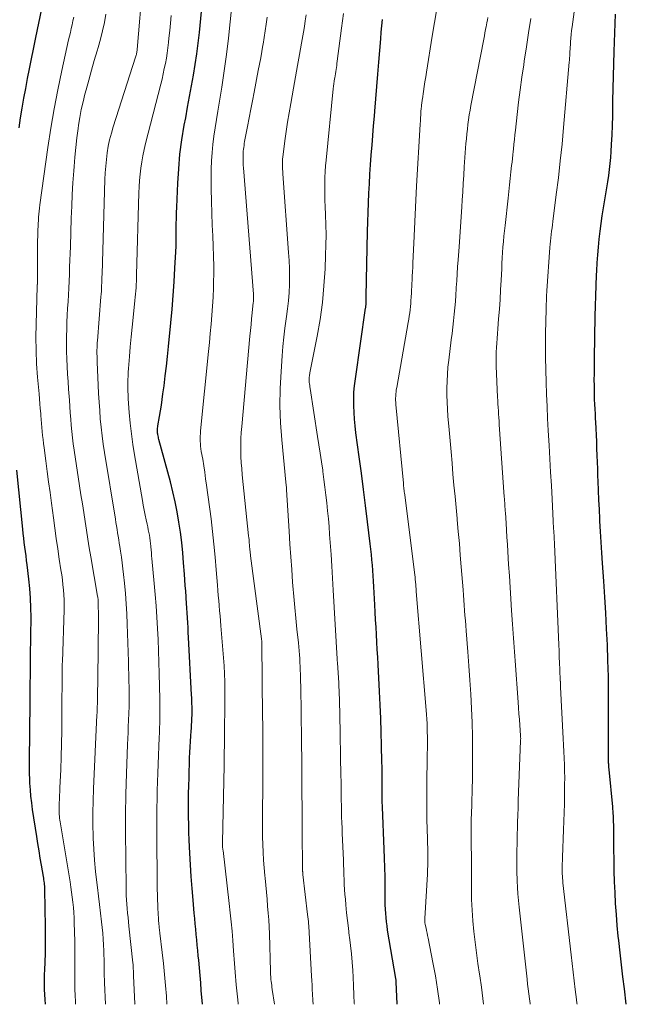
# Model space of a CAD drawing. Units: feet. Extents: x 1925000 to 1930002, y 500000 to 505000.
# Drawn here: x 1926172 to 1926243, y 500000 to 500116 of the extents above; entities that cross this region are included whole.
import ezdxf

# ---------------------------------------------------------------- set-up
doc = ezdxf.new("R2010")
doc.units = ezdxf.units.FT
doc.header["$LTSCALE"] = 100
doc.header["$MEASUREMENT"] = 0
doc.layers.add('CONTOUR INDEX', color=32, linetype='Continuous', lineweight=25)
doc.layers.add('CONTOUR INTERMEDIATE', color=40, linetype='Continuous', lineweight=15)

msp = doc.modelspace()

# ---------------------------------------------------------------- linework, layer by layer
at = {"layer": 'CONTOUR INDEX', "flags": 128}
for points, elevation in [([(1926171.95, 500103.12), (1926172.13, 500104.28), (1926172.33, 500105.44), (1926172.53, 500106.6), (1926172.74, 500107.76), (1926172.96, 500108.91), (1926173.18, 500110.07), (1926173.41, 500111.22), (1926173.64, 500112.37), (1926173.92, 500113.73), (1926174.26, 500115.43), (1926174.61, 500117.13)], 760), ([(1926193.52, 500000), (1926193.38, 500001.63), (1926193.31, 500002.52), (1926193.23, 500003.4), (1926193.15, 500004.29), (1926193.07, 500005.18), (1926193.02, 500005.7), (1926192.97, 500006.33), (1926192.91, 500006.95), (1926192.85, 500007.58), (1926192.78, 500008.21), (1926192.72, 500008.83), (1926192.66, 500009.46), (1926192.61, 500010.09), (1926192.55, 500010.71), (1926192.42, 500012.24), (1926192.3, 500013.63), (1926192.2, 500015.02), (1926192.11, 500016.41), (1926192.04, 500017.8), (1926191.97, 500019.33), (1926191.93, 500020.24), (1926191.9, 500021.16), (1926191.89, 500022.07), (1926191.88, 500022.98), (1926191.88, 500023.9), (1926191.89, 500024.81), (1926191.91, 500025.72), (1926191.94, 500026.63), (1926192.01, 500028.98), (1926192.04, 500029.63), (1926192.07, 500030.28), (1926192.11, 500030.93), (1926192.15, 500031.58), (1926192.19, 500032.14), (1926192.22, 500032.5), (1926192.24, 500032.87), (1926192.26, 500033.24), (1926192.28, 500033.61), (1926192.28, 500033.67), (1926192.29, 500034.01), (1926192.3, 500034.34), (1926192.3, 500034.68), (1926192.29, 500035.01), (1926192.28, 500035.37), (1926192.26, 500035.71), (1926192.25, 500036.05), (1926192.23, 500036.39), (1926191.88, 500043.17), (1926191.85, 500043.74), (1926191.82, 500044.32), (1926191.79, 500044.89), (1926191.76, 500045.47), (1926191.72, 500046.04), (1926191.69, 500046.62), (1926191.65, 500047.19), (1926191.61, 500047.77), (1926191.6, 500047.95), (1926191.55, 500048.62), (1926191.5, 500049.29), (1926191.45, 500049.95), (1926191.4, 500050.62), (1926191.3, 500051.92), (1926191.2, 500053.13), (1926191.07, 500054.33), (1926190.92, 500055.53), (1926190.75, 500056.72), (1926190.54, 500057.92), (1926190.31, 500059.1), (1926190.04, 500060.28), (1926189.75, 500061.45), (1926188.4, 500066.46), (1926188.36, 500066.6), (1926188.33, 500066.74), (1926188.3, 500066.89), (1926188.27, 500067.03), (1926188.26, 500067.09), (1926188.24, 500067.2), (1926188.23, 500067.32), (1926188.22, 500067.43), (1926188.22, 500067.54), (1926188.22, 500067.68), (1926188.23, 500067.8), (1926188.25, 500067.92), (1926188.27, 500068.04), (1926188.46, 500069.14), (1926188.57, 500069.81), (1926188.68, 500070.48), (1926188.78, 500071.16), (1926188.87, 500071.83), (1926189, 500072.78), (1926189.14, 500073.93), (1926189.28, 500075.08), (1926189.4, 500076.23), (1926189.52, 500077.39), (1926189.8, 500080.17), (1926189.94, 500081.78), (1926190.08, 500083.39), (1926190.19, 500085), (1926190.28, 500086.62), (1926190.38, 500088.54), (1926190.41, 500089.19), (1926190.43, 500089.85), (1926190.44, 500090.5), (1926190.44, 500091.15), (1926190.44, 500091.81), (1926190.45, 500092.46), (1926190.46, 500093.11), (1926190.49, 500093.77), (1926190.61, 500096.59), (1926190.72, 500098.3), (1926190.87, 500100.02), (1926191.1, 500101.72), (1926191.38, 500103.42), (1926191.54, 500104.31), (1926191.77, 500105.56), (1926192, 500106.81), (1926192.23, 500108.06), (1926192.45, 500109.31), (1926192.66, 500110.57), (1926192.85, 500111.82), (1926193.01, 500113.09), (1926193.15, 500114.35), (1926193.39, 500116.81)], 780), ([(1926243.35, 500000), (1926243.12, 500001.81), (1926242.94, 500003.22), (1926242.77, 500004.65), (1926242.61, 500006.07), (1926242.46, 500007.49), (1926242.4, 500008.02), (1926242.28, 500009.29), (1926242.18, 500010.57), (1926242.09, 500011.86), (1926242.03, 500013.14), (1926241.98, 500014.42), (1926241.94, 500015.7), (1926241.91, 500016.99), (1926241.89, 500018.27), (1926241.87, 500021.15), (1926241.86, 500021.41), (1926241.85, 500021.67), (1926241.84, 500021.93), (1926241.83, 500022.19), (1926241.81, 500022.45), (1926241.79, 500022.71), (1926241.77, 500022.96), (1926241.75, 500023.22), (1926241.33, 500027.61), (1926241.32, 500027.7), (1926241.31, 500027.8), (1926241.31, 500027.89), (1926241.3, 500027.98), (1926241.3, 500028.04), (1926241.29, 500028.1), (1926241.29, 500028.16), (1926241.28, 500028.22), (1926241.28, 500028.28), (1926241.27, 500028.34), (1926241.27, 500028.4), (1926241.26, 500028.46), (1926241.26, 500028.52), (1926241.26, 500028.55), (1926241.25, 500028.62), (1926241.25, 500028.69), (1926241.24, 500028.77), (1926241.24, 500028.84), (1926241.27, 500034.85), (1926241.26, 500036.71), (1926241.24, 500038.58), (1926241.18, 500040.45), (1926241.12, 500042.31), (1926241.03, 500044.18), (1926240.93, 500046.04), (1926240.82, 500047.91), (1926240.7, 500049.77), (1926240.56, 500051.88), (1926240.48, 500053.12), (1926240.4, 500054.37), (1926240.33, 500055.61), (1926240.25, 500056.85), (1926240.24, 500057.12), (1926240.18, 500058.23), (1926240.12, 500059.34), (1926240.08, 500060.45), (1926240.04, 500061.56), (1926240.01, 500062.18), (1926239.99, 500062.98), (1926239.96, 500063.78), (1926239.93, 500064.58), (1926239.9, 500065.38), (1926239.9, 500065.45), (1926239.87, 500066.21), (1926239.84, 500066.97), (1926239.8, 500067.74), (1926239.76, 500068.5), (1926239.74, 500068.9), (1926239.71, 500069.47), (1926239.68, 500070.03), (1926239.65, 500070.59), (1926239.63, 500071.16), (1926239.62, 500071.72), (1926239.6, 500072.28), (1926239.6, 500072.85), (1926239.59, 500073.41), (1926239.59, 500073.52), (1926239.6, 500074.14), (1926239.6, 500074.76), (1926239.61, 500075.39), (1926239.62, 500076.01), (1926239.7, 500080.95), (1926239.73, 500082.16), (1926239.76, 500083.36), (1926239.81, 500084.56), (1926239.86, 500085.77), (1926239.89, 500086.31), (1926239.94, 500087.24), (1926240, 500088.17), (1926240.08, 500089.09), (1926240.17, 500090.02), (1926240.28, 500090.94), (1926240.4, 500091.86), (1926240.53, 500092.78), (1926240.68, 500093.7), (1926240.84, 500094.66), (1926240.95, 500095.36), (1926241.06, 500096.07), (1926241.17, 500096.78), (1926241.28, 500097.49), (1926241.37, 500098.2), (1926241.46, 500098.91), (1926241.52, 500099.62), (1926241.57, 500100.34), (1926241.62, 500101.15), (1926241.67, 500102.28), (1926241.72, 500103.4), (1926241.75, 500104.53), (1926241.77, 500105.65), (1926241.78, 500106.3), (1926241.8, 500107.74), (1926241.83, 500109.19), (1926241.87, 500110.64), (1926241.92, 500112.09), (1926242.08, 500116.5)], 820), ([(1926216.41, 500000), (1926216.3, 500002.63), (1926216.3, 500002.65), (1926216.3, 500002.67), (1926216.3, 500002.69), (1926216.29, 500002.71), (1926216.29, 500002.79), (1926216.29, 500002.8), (1926216.28, 500002.82), (1926216.28, 500002.84), (1926216.28, 500002.86), (1926216.26, 500002.95), (1926216.26, 500002.97), (1926216.26, 500002.99), (1926216.25, 500003.01), (1926216.25, 500003.03), (1926215.29, 500008.73), (1926215.22, 500009.22), (1926215.15, 500009.71), (1926215.1, 500010.21), (1926215.06, 500010.7), (1926215.03, 500011.2), (1926215, 500011.69), (1926214.99, 500012.19), (1926214.98, 500012.69), (1926214.98, 500013.89), (1926214.98, 500014.98), (1926214.96, 500016.08), (1926214.93, 500017.18), (1926214.89, 500018.27), (1926214.68, 500023.19), (1926214.67, 500023.43), (1926214.66, 500023.67), (1926214.65, 500023.91), (1926214.65, 500024.14), (1926214.64, 500024.38), (1926214.63, 500024.62), (1926214.63, 500024.86), (1926214.63, 500025.09), (1926214.64, 500025.92), (1926214.64, 500026.58), (1926214.63, 500027.23), (1926214.63, 500027.88), (1926214.62, 500028.54), (1926214.58, 500030.43), (1926214.54, 500032.03), (1926214.49, 500033.62), (1926214.42, 500035.22), (1926214.34, 500036.82), (1926214.17, 500039.97), (1926214.12, 500040.85), (1926214.07, 500041.73), (1926214.02, 500042.61), (1926213.97, 500043.49), (1926213.92, 500044.36), (1926213.87, 500045.24), (1926213.83, 500046.12), (1926213.78, 500047), (1926213.67, 500049.13), (1926213.63, 500049.77), (1926213.59, 500050.4), (1926213.55, 500051.03), (1926213.5, 500051.65), (1926213.44, 500052.28), (1926213.38, 500052.91), (1926213.31, 500053.54), (1926213.24, 500054.17), (1926212.93, 500056.75), (1926212.69, 500058.67), (1926212.45, 500060.58), (1926212.2, 500062.5), (1926211.94, 500064.41), (1926211.56, 500067.25), (1926211.46, 500068.04), (1926211.39, 500068.83), (1926211.34, 500069.62), (1926211.3, 500070.41), (1926211.3, 500071.2), (1926211.33, 500072), (1926211.39, 500072.78), (1926211.49, 500073.57), (1926212.7, 500081.91), (1926212.71, 500081.96), (1926212.72, 500082.01), (1926212.73, 500082.07), (1926212.73, 500082.12), (1926212.74, 500082.17), (1926212.74, 500082.23), (1926212.75, 500082.28), (1926212.75, 500082.34), (1926212.76, 500082.58), (1926212.76, 500082.76), (1926212.76, 500082.93), (1926212.77, 500083.11), (1926212.77, 500083.29), (1926212.93, 500090.92), (1926212.96, 500092.04), (1926212.99, 500093.16), (1926213.04, 500094.28), (1926213.09, 500095.41), (1926213.15, 500096.53), (1926213.21, 500097.65), (1926213.29, 500098.77), (1926213.37, 500099.89), (1926213.37, 500099.93), (1926213.46, 500101.08), (1926213.55, 500102.22), (1926213.64, 500103.36), (1926213.73, 500104.5), (1926213.78, 500105.09), (1926213.89, 500106.53), (1926214.01, 500107.97), (1926214.13, 500109.41), (1926214.25, 500110.84), (1926214.47, 500113.6), (1926214.53, 500114.36), (1926214.6, 500115.11), (1926214.67, 500115.87)], 800), ([(1926175.07, 500000), (1926175.07, 500000), (1926175.01, 500000.58), (1926174.98, 500001.16), (1926174.96, 500001.74), (1926174.95, 500002.33), (1926174.95, 500002.91), (1926174.96, 500003.49), (1926174.98, 500004.07), (1926175.02, 500004.97), (1926175.05, 500006.01), (1926175.07, 500007.04), (1926175.07, 500008.08), (1926175.06, 500009.11), (1926174.98, 500013.5), (1926174.98, 500013.69), (1926174.97, 500013.89), (1926174.95, 500014.08), (1926174.93, 500014.27), (1926174.91, 500014.47), (1926174.88, 500014.66), (1926174.85, 500014.85), (1926174.82, 500015.04), (1926174.59, 500016.36), (1926174.44, 500017.21), (1926174.3, 500018.06), (1926174.16, 500018.91), (1926174.03, 500019.76), (1926173.54, 500022.91), (1926173.44, 500023.69), (1926173.35, 500024.47), (1926173.28, 500025.25), (1926173.23, 500026.03), (1926173.2, 500026.56), (1926173.18, 500027.08), (1926173.17, 500027.6), (1926173.16, 500028.12), (1926173.16, 500028.64), (1926173.26, 500035.5), (1926173.27, 500036.28), (1926173.27, 500037.06), (1926173.27, 500037.84), (1926173.28, 500038.62), (1926173.28, 500039.39), (1926173.28, 500040.17), (1926173.3, 500040.95), (1926173.31, 500041.73), (1926173.33, 500042.51), (1926173.35, 500043.29), (1926173.35, 500044.07), (1926173.36, 500044.85), (1926173.36, 500045.54), (1926173.34, 500046.66), (1926173.29, 500047.78), (1926173.21, 500048.9), (1926173.1, 500050.02), (1926172.9, 500051.69), (1926172.84, 500052.22), (1926172.78, 500052.75), (1926172.71, 500053.28), (1926172.64, 500053.8), (1926172.57, 500054.33), (1926172.5, 500054.86), (1926172.44, 500055.39), (1926172.39, 500055.91), (1926171.69, 500062.86)], 760)]:
    msp.add_lwpolyline(points, dxfattribs=dict(at, elevation=elevation))
at = {"layer": 'CONTOUR INTERMEDIATE', "flags": 128}
for points, elevation in [([(1926197.71, 500000), (1926197.7, 500000.12), (1926197.63, 500000.88), (1926197.49, 500002.29), (1926197.44, 500002.79), (1926197.4, 500003.29), (1926197.36, 500003.79), (1926197.32, 500004.29), (1926197.28, 500004.79), (1926197.25, 500005.3), (1926197.21, 500005.8), (1926197.17, 500006.3), (1926197.09, 500007.49), (1926197, 500008.59), (1926196.9, 500009.69), (1926196.79, 500010.78), (1926196.66, 500011.87), (1926195.93, 500018.08), (1926195.92, 500018.17), (1926195.91, 500018.25), (1926195.9, 500018.34), (1926195.89, 500018.42), (1926195.88, 500018.51), (1926195.87, 500018.6), (1926195.87, 500018.68), (1926195.87, 500018.76), (1926195.86, 500018.85), (1926195.86, 500018.93), (1926195.86, 500019.01), (1926195.87, 500019.09), (1926196.07, 500028.07), (1926196.07, 500028.43), (1926196.08, 500028.79), (1926196.08, 500029.14), (1926196.08, 500029.5), (1926196.08, 500029.86), (1926196.09, 500030.22), (1926196.09, 500030.57), (1926196.09, 500030.93), (1926196.12, 500033.18), (1926196.13, 500034.13), (1926196.14, 500035.08), (1926196.14, 500036.02), (1926196.14, 500036.97), (1926196.13, 500037.92), (1926196.1, 500038.86), (1926196.05, 500039.81), (1926195.98, 500040.75), (1926195.68, 500044.52), (1926195.63, 500045.12), (1926195.58, 500045.71), (1926195.53, 500046.31), (1926195.48, 500046.91), (1926195.42, 500047.5), (1926195.37, 500048.1), (1926195.32, 500048.7), (1926195.28, 500049.3), (1926195.14, 500051.11), (1926195.01, 500052.62), (1926194.87, 500054.12), (1926194.7, 500055.62), (1926194.52, 500057.12), (1926194, 500061.06), (1926193.89, 500061.83), (1926193.78, 500062.59), (1926193.66, 500063.36), (1926193.54, 500064.12), (1926193.38, 500065.05), (1926193.33, 500065.35), (1926193.3, 500065.65), (1926193.27, 500065.95), (1926193.26, 500066.26), (1926193.25, 500066.56), (1926193.26, 500066.86), (1926193.27, 500067.16), (1926193.3, 500067.46), (1926194.23, 500076.8), (1926194.33, 500077.86), (1926194.43, 500078.93), (1926194.53, 500080), (1926194.62, 500081.07), (1926194.7, 500082.14), (1926194.77, 500083.21), (1926194.81, 500084.28), (1926194.83, 500085.35), (1926194.84, 500085.6), (1926194.84, 500086.8), (1926194.83, 500088), (1926194.79, 500089.2), (1926194.74, 500090.4), (1926194.67, 500091.65), (1926194.6, 500093.08), (1926194.56, 500094.5), (1926194.54, 500095.93), (1926194.54, 500097.35), (1926194.55, 500098.24), (1926194.58, 500099.22), (1926194.64, 500100.2), (1926194.74, 500101.17), (1926194.87, 500102.14), (1926195.02, 500103.12), (1926195.17, 500104.09), (1926195.32, 500105.06), (1926195.48, 500106.03), (1926195.78, 500107.91), (1926196.08, 500109.82), (1926196.34, 500111.73), (1926196.58, 500113.65), (1926196.78, 500115.58), (1926197.39, 500121.71)], 784), ([(1926185.59, 500000), (1926185.58, 500000.07), (1926185.4, 500003.34), (1926185.4, 500003.44), (1926185.4, 500003.53), (1926185.39, 500003.62), (1926185.39, 500003.72), (1926185.39, 500003.81), (1926185.39, 500003.9), (1926185.39, 500004), (1926185.38, 500004.09), (1926185.38, 500004.22), (1926185.37, 500004.38), (1926185.36, 500004.54), (1926185.35, 500004.7), (1926185.33, 500004.86), (1926184.86, 500009.2), (1926184.81, 500009.71), (1926184.76, 500010.23), (1926184.71, 500010.74), (1926184.66, 500011.26), (1926184.62, 500011.78), (1926184.59, 500012.29), (1926184.56, 500012.81), (1926184.55, 500013.33), (1926184.49, 500017.46), (1926184.47, 500019.88), (1926184.47, 500022.3), (1926184.52, 500024.72), (1926184.58, 500027.14), (1926184.7, 500030.58), (1926184.73, 500031.28), (1926184.76, 500031.98), (1926184.79, 500032.67), (1926184.82, 500033.37), (1926184.86, 500034.26), (1926184.87, 500034.51), (1926184.88, 500034.76), (1926184.89, 500035.01), (1926184.9, 500035.26), (1926184.9, 500035.51), (1926184.9, 500035.76), (1926184.9, 500036.01), (1926184.9, 500036.26), (1926184.88, 500037.29), (1926184.87, 500038.05), (1926184.85, 500038.81), (1926184.83, 500039.57), (1926184.81, 500040.34), (1926184.66, 500044.72), (1926184.61, 500045.92), (1926184.55, 500047.13), (1926184.45, 500048.33), (1926184.34, 500049.53), (1926184.24, 500050.56), (1926184.16, 500051.25), (1926184.08, 500051.93), (1926183.99, 500052.61), (1926183.89, 500053.3), (1926183.8, 500053.85), (1926183.74, 500054.25), (1926183.68, 500054.66), (1926183.61, 500055.06), (1926183.54, 500055.47), (1926183.48, 500055.87), (1926183.41, 500056.28), (1926183.34, 500056.68), (1926183.28, 500057.09), (1926182, 500064.91), (1926181.85, 500065.9), (1926181.71, 500066.89), (1926181.6, 500067.88), (1926181.5, 500068.87), (1926181.43, 500069.87), (1926181.36, 500070.86), (1926181.3, 500071.86), (1926181.26, 500072.86), (1926181.15, 500075.53), (1926181.15, 500075.73), (1926181.14, 500075.92), (1926181.13, 500076.11), (1926181.12, 500076.31), (1926181.11, 500076.5), (1926181.11, 500076.7), (1926181.11, 500076.89), (1926181.11, 500077.09), (1926181.12, 500077.16), (1926181.13, 500077.39), (1926181.14, 500077.62), (1926181.15, 500077.85), (1926181.17, 500078.07), (1926181.58, 500083.22), (1926181.6, 500083.55), (1926181.63, 500083.88), (1926181.65, 500084.22), (1926181.66, 500084.55), (1926181.68, 500084.89), (1926181.69, 500085.22), (1926181.7, 500085.56), (1926181.72, 500085.89), (1926182.05, 500097.02), (1926182.08, 500097.81), (1926182.14, 500098.6), (1926182.22, 500099.39), (1926182.31, 500100.17), (1926182.44, 500100.95), (1926182.6, 500101.72), (1926182.8, 500102.49), (1926183.02, 500103.25), (1926185.65, 500111.42), (1926185.69, 500111.53), (1926185.72, 500111.65), (1926185.74, 500111.76), (1926185.77, 500111.87), (1926185.79, 500111.99), (1926185.81, 500112.1), (1926185.82, 500112.22), (1926185.83, 500112.33), (1926186.51, 500120.21)], 772), ([(1926237.56, 500000), (1926237.54, 500000.13), (1926237.49, 500000.55), (1926237.34, 500001.75), (1926237.21, 500002.77), (1926237.09, 500003.79), (1926236.97, 500004.81), (1926236.86, 500005.83), (1926235.9, 500014.29), (1926235.88, 500014.56), (1926235.85, 500014.83), (1926235.84, 500015.09), (1926235.82, 500015.36), (1926235.82, 500015.43), (1926235.81, 500015.67), (1926235.81, 500015.9), (1926235.81, 500016.13), (1926235.81, 500016.37), (1926235.82, 500016.6), (1926235.83, 500016.83), (1926235.83, 500017.07), (1926235.84, 500017.3), (1926235.97, 500020.54), (1926236.01, 500021.56), (1926236.04, 500022.57), (1926236.07, 500023.59), (1926236.09, 500024.6), (1926236.1, 500025.09), (1926236.1, 500025.86), (1926236.11, 500026.64), (1926236.09, 500027.41), (1926236.08, 500028.18), (1926236.05, 500028.96), (1926236.02, 500029.73), (1926235.98, 500030.5), (1926235.94, 500031.27), (1926235.62, 500037.33), (1926235.62, 500037.4), (1926235.61, 500037.48), (1926235.61, 500037.56), (1926235.61, 500037.64), (1926235.6, 500037.75), (1926235.6, 500037.78), (1926235.6, 500037.8), (1926235.6, 500037.82), (1926235.6, 500037.85), (1926235.6, 500037.94), (1926235.6, 500037.96), (1926235.6, 500037.99), (1926235.6, 500038.01), (1926235.59, 500038.03), (1926235.53, 500039.42), (1926235.5, 500040.14), (1926235.47, 500040.86), (1926235.44, 500041.57), (1926235.41, 500042.29), (1926234.9, 500054.15), (1926234.89, 500054.3), (1926234.89, 500054.46), (1926234.88, 500054.61), (1926234.87, 500054.77), (1926234.86, 500054.92), (1926234.85, 500055.08), (1926234.85, 500055.23), (1926234.84, 500055.39), (1926234.82, 500055.67), (1926234.8, 500055.97), (1926234.79, 500056.27), (1926234.77, 500056.57), (1926234.76, 500056.87), (1926234.62, 500059.43), (1926234.54, 500061.02), (1926234.45, 500062.6), (1926234.37, 500064.18), (1926234.28, 500065.76), (1926234.18, 500067.49), (1926234.1, 500068.92), (1926234.03, 500070.35), (1926233.96, 500071.78), (1926233.91, 500073.21), (1926233.87, 500074.64), (1926233.85, 500076.08), (1926233.85, 500077.51), (1926233.86, 500078.94), (1926233.92, 500081.75), (1926233.93, 500081.99), (1926233.93, 500082.22), (1926233.94, 500082.45), (1926233.95, 500082.69), (1926233.95, 500082.89), (1926233.96, 500083.02), (1926233.96, 500083.16), (1926233.97, 500083.29), (1926233.97, 500083.42), (1926233.98, 500083.55), (1926233.99, 500083.69), (1926234, 500083.82), (1926234, 500083.95), (1926234.37, 500089.02), (1926234.4, 500089.41), (1926234.44, 500089.8), (1926234.48, 500090.18), (1926234.52, 500090.57), (1926234.57, 500090.95), (1926234.62, 500091.34), (1926234.66, 500091.72), (1926234.71, 500092.1), (1926235.12, 500095.27), (1926235.36, 500097.24), (1926235.59, 500099.22), (1926235.79, 500101.19), (1926235.98, 500103.17), (1926236.65, 500110.83), (1926236.67, 500111.08), (1926236.69, 500111.34), (1926236.7, 500111.59), (1926236.71, 500111.85), (1926236.72, 500112.1), (1926236.74, 500112.36), (1926236.75, 500112.61), (1926236.77, 500112.87), (1926236.79, 500113.24), (1926236.82, 500113.68), (1926236.86, 500114.11), (1926236.91, 500114.55), (1926236.97, 500114.99), (1926237.67, 500120.04)], 816), ([(1926182.11, 500000), (1926181.99, 500002.51), (1926181.98, 500002.92), (1926181.97, 500003.32), (1926181.96, 500003.73), (1926181.96, 500004.14), (1926181.96, 500004.54), (1926181.95, 500004.95), (1926181.94, 500005.36), (1926181.93, 500005.76), (1926181.92, 500006.31), (1926181.89, 500007), (1926181.85, 500007.68), (1926181.79, 500008.36), (1926181.72, 500009.04), (1926181.65, 500009.7), (1926181.53, 500010.71), (1926181.41, 500011.73), (1926181.29, 500012.74), (1926181.17, 500013.75), (1926181.09, 500014.33), (1926180.95, 500015.63), (1926180.83, 500016.94), (1926180.74, 500018.24), (1926180.67, 500019.55), (1926180.67, 500019.73), (1926180.63, 500021.14), (1926180.62, 500022.54), (1926180.65, 500023.94), (1926180.69, 500025.34), (1926181.1, 500034.06), (1926181.12, 500034.31), (1926181.13, 500034.56), (1926181.14, 500034.81), (1926181.15, 500035.07), (1926181.16, 500035.32), (1926181.17, 500035.57), (1926181.17, 500035.83), (1926181.18, 500036.08), (1926181.18, 500036.34), (1926181.19, 500036.72), (1926181.19, 500037.1), (1926181.2, 500037.48), (1926181.2, 500037.86), (1926181.26, 500042.3), (1926181.27, 500043.14), (1926181.28, 500043.99), (1926181.28, 500044.83), (1926181.28, 500045.68), (1926181.27, 500047.15), (1926181.27, 500047.26), (1926181.27, 500047.37), (1926181.26, 500047.47), (1926181.25, 500047.58), (1926181.24, 500047.69), (1926181.23, 500047.79), (1926181.21, 500047.9), (1926181.19, 500048.01), (1926180.39, 500052.65), (1926180.21, 500053.69), (1926180.04, 500054.73), (1926179.87, 500055.77), (1926179.71, 500056.81), (1926179.55, 500057.85), (1926179.39, 500058.89), (1926179.23, 500059.94), (1926179.07, 500060.98), (1926178.44, 500065.2), (1926178.33, 500065.93), (1926178.24, 500066.66), (1926178.16, 500067.39), (1926178.09, 500068.12), (1926178.03, 500068.86), (1926177.97, 500069.59), (1926177.92, 500070.33), (1926177.87, 500071.06), (1926177.84, 500071.49), (1926177.78, 500072.37), (1926177.73, 500073.26), (1926177.66, 500074.14), (1926177.6, 500075.03), (1926177.55, 500075.92), (1926177.52, 500076.8), (1926177.52, 500077.69), (1926177.53, 500078.58), (1926177.56, 500079.45), (1926177.58, 500080.26), (1926177.62, 500081.06), (1926177.66, 500081.86), (1926177.71, 500082.67), (1926177.76, 500083.47), (1926177.81, 500084.27), (1926177.84, 500085.08), (1926177.87, 500085.88), (1926177.87, 500085.9), (1926177.9, 500086.72), (1926177.92, 500087.53), (1926177.95, 500088.35), (1926177.98, 500089.17), (1926178.09, 500092.5), (1926178.14, 500093.88), (1926178.21, 500095.27), (1926178.29, 500096.66), (1926178.38, 500098.04), (1926178.41, 500098.56), (1926178.5, 500099.68), (1926178.61, 500100.81), (1926178.74, 500101.93), (1926178.89, 500103.04), (1926178.95, 500103.42), (1926179.1, 500104.34), (1926179.27, 500105.27), (1926179.47, 500106.18), (1926179.7, 500107.09), (1926179.83, 500107.58), (1926180.14, 500108.73), (1926180.46, 500109.88), (1926180.79, 500111.02), (1926181.13, 500112.16), (1926181.25, 500112.56), (1926181.52, 500113.53), (1926181.77, 500114.51), (1926181.98, 500115.49), (1926182.17, 500116.48)], 768), ([(1926211.38, 500000), (1926211.37, 500000.1), (1926211.33, 500001.13), (1926211.28, 500002.17), (1926211.22, 500003.21), (1926211.18, 500003.97), (1926211.1, 500004.95), (1926211.02, 500005.94), (1926210.92, 500006.92), (1926210.8, 500007.9), (1926210.78, 500008.05), (1926210.67, 500008.96), (1926210.57, 500009.87), (1926210.47, 500010.78), (1926210.38, 500011.69), (1926210.32, 500012.35), (1926210.27, 500012.93), (1926210.23, 500013.51), (1926210.19, 500014.09), (1926210.17, 500014.67), (1926210.15, 500015.25), (1926210.13, 500015.83), (1926210.1, 500016.41), (1926210.08, 500016.99), (1926209.95, 500020.11), (1926209.93, 500020.74), (1926209.9, 500021.38), (1926209.88, 500022.02), (1926209.87, 500022.66), (1926209.86, 500022.97), (1926209.85, 500023.45), (1926209.84, 500023.93), (1926209.83, 500024.41), (1926209.83, 500024.89), (1926209.82, 500025.37), (1926209.82, 500025.85), (1926209.81, 500026.33), (1926209.8, 500026.81), (1926209.66, 500034.19), (1926209.65, 500034.64), (1926209.64, 500035.09), (1926209.63, 500035.55), (1926209.61, 500036), (1926209.6, 500036.45), (1926209.58, 500036.9), (1926209.55, 500037.35), (1926209.53, 500037.81), (1926209.38, 500040.19), (1926209.38, 500040.25), (1926209.38, 500040.31), (1926209.37, 500040.36), (1926209.37, 500040.42), (1926209.37, 500040.48), (1926209.37, 500040.54), (1926209.36, 500040.6), (1926209.36, 500040.66), (1926208.9, 500048.73), (1926208.82, 500050.13), (1926208.73, 500051.53), (1926208.64, 500052.93), (1926208.54, 500054.33), (1926208.47, 500055.28), (1926208.4, 500056.2), (1926208.32, 500057.13), (1926208.23, 500058.06), (1926208.13, 500058.98), (1926208.03, 500059.91), (1926207.91, 500060.83), (1926207.79, 500061.75), (1926207.67, 500062.68), (1926207.65, 500062.83), (1926207.5, 500063.83), (1926207.36, 500064.83), (1926207.21, 500065.83), (1926207.05, 500066.82), (1926206.17, 500072.46), (1926206.14, 500072.64), (1926206.12, 500072.81), (1926206.1, 500072.99), (1926206.08, 500073.17), (1926206.07, 500073.25), (1926206.06, 500073.39), (1926206.06, 500073.52), (1926206.06, 500073.65), (1926206.07, 500073.78), (1926206.09, 500073.92), (1926206.11, 500074.05), (1926206.13, 500074.18), (1926206.15, 500074.31), (1926207, 500078.61), (1926207.34, 500080.58), (1926207.62, 500082.55), (1926207.8, 500084.53), (1926207.93, 500086.52), (1926208, 500088.14), (1926208.04, 500089.33), (1926208.05, 500090.51), (1926208.03, 500091.69), (1926207.99, 500092.87), (1926207.95, 500093.87), (1926207.92, 500094.55), (1926207.9, 500095.23), (1926207.9, 500095.91), (1926207.9, 500096.6), (1926207.92, 500097.28), (1926207.95, 500097.96), (1926208, 500098.64), (1926208.06, 500099.32), (1926208.89, 500107.7), (1926208.92, 500108), (1926208.96, 500108.29), (1926209, 500108.59), (1926209.04, 500108.89), (1926209.06, 500108.99), (1926209.1, 500109.24), (1926209.14, 500109.48), (1926209.18, 500109.73), (1926209.22, 500109.97), (1926209.26, 500110.21), (1926209.3, 500110.46), (1926209.33, 500110.7), (1926209.37, 500110.95), (1926209.88, 500114.83), (1926210.1, 500116.55)], 796), ([(1926221.4, 500000), (1926221.38, 500000.18), (1926221.17, 500001.77), (1926220.91, 500003.35), (1926220.61, 500004.93), (1926220.04, 500007.78), (1926219.98, 500008.08), (1926219.92, 500008.37), (1926219.86, 500008.67), (1926219.8, 500008.96), (1926219.71, 500009.38), (1926219.7, 500009.47), (1926219.68, 500009.56), (1926219.67, 500009.65), (1926219.67, 500009.74), (1926219.66, 500009.83), (1926219.66, 500009.92), (1926219.67, 500010.01), (1926219.67, 500010.1), (1926219.96, 500015.31), (1926219.98, 500015.83), (1926220, 500016.34), (1926220.01, 500016.85), (1926220.01, 500017.37), (1926220.01, 500017.88), (1926220, 500018.39), (1926219.99, 500018.91), (1926219.98, 500019.42), (1926219.94, 500020.66), (1926219.91, 500021.71), (1926219.89, 500022.77), (1926219.88, 500023.82), (1926219.88, 500024.88), (1926219.89, 500025.93), (1926219.9, 500026.99), (1926219.92, 500028.05), (1926219.94, 500029.1), (1926219.96, 500030.46), (1926219.97, 500030.98), (1926219.96, 500031.5), (1926219.95, 500032.01), (1926219.94, 500032.53), (1926219.92, 500033.04), (1926219.89, 500033.56), (1926219.85, 500034.08), (1926219.81, 500034.59), (1926218.66, 500048.57), (1926218.65, 500048.67), (1926218.65, 500048.77), (1926218.64, 500048.87), (1926218.63, 500048.97), (1926218.62, 500049.07), (1926218.62, 500049.17), (1926218.61, 500049.27), (1926218.6, 500049.36), (1926218.56, 500049.72), (1926218.54, 500049.99), (1926218.51, 500050.27), (1926218.48, 500050.54), (1926218.44, 500050.81), (1926217.29, 500059.95), (1926217.27, 500060.12), (1926217.25, 500060.29), (1926217.23, 500060.46), (1926217.21, 500060.63), (1926217.19, 500060.8), (1926217.17, 500060.97), (1926217.15, 500061.14), (1926217.14, 500061.31), (1926216.26, 500070.56), (1926216.25, 500070.81), (1926216.23, 500071.06), (1926216.23, 500071.31), (1926216.24, 500071.56), (1926216.26, 500071.81), (1926216.28, 500072.06), (1926216.31, 500072.3), (1926216.35, 500072.55), (1926217.71, 500080.23), (1926217.77, 500080.6), (1926217.83, 500080.97), (1926217.88, 500081.34), (1926217.92, 500081.71), (1926217.96, 500082.08), (1926218, 500082.45), (1926218.03, 500082.82), (1926218.05, 500083.2), (1926218.05, 500083.25), (1926218.08, 500083.66), (1926218.1, 500084.06), (1926218.12, 500084.46), (1926218.15, 500084.87), (1926218.16, 500085.12), (1926218.19, 500085.65), (1926218.21, 500086.18), (1926218.24, 500086.71), (1926218.26, 500087.24), (1926218.36, 500089.54), (1926218.44, 500091.23), (1926218.52, 500092.91), (1926218.61, 500094.59), (1926218.7, 500096.27), (1926219.12, 500103.56), (1926219.14, 500103.92), (1926219.16, 500104.28), (1926219.18, 500104.64), (1926219.21, 500105), (1926219.24, 500105.44), (1926219.25, 500105.57), (1926219.26, 500105.71), (1926219.28, 500105.85), (1926219.29, 500105.99), (1926219.31, 500106.12), (1926219.33, 500106.26), (1926219.35, 500106.4), (1926219.37, 500106.54), (1926219.5, 500107.4), (1926219.59, 500107.97), (1926219.67, 500108.54), (1926219.76, 500109.11), (1926219.85, 500109.68), (1926220.51, 500113.9), (1926220.79, 500115.52), (1926221.09, 500117.12)], 804), ([(1926178.6, 500000), (1926178.58, 500000.2), (1926178.54, 500001.17), (1926178.52, 500001.68), (1926178.5, 500002.4), (1926178.49, 500003.12), (1926178.49, 500003.84), (1926178.5, 500004.56), (1926178.51, 500005.28), (1926178.51, 500006), (1926178.51, 500006.71), (1926178.49, 500007.43), (1926178.44, 500009.59), (1926178.42, 500010.19), (1926178.39, 500010.79), (1926178.34, 500011.4), (1926178.28, 500012), (1926178.2, 500012.6), (1926178.12, 500013.2), (1926178.03, 500013.8), (1926177.94, 500014.39), (1926176.78, 500021.46), (1926176.75, 500021.68), (1926176.72, 500021.9), (1926176.69, 500022.12), (1926176.67, 500022.34), (1926176.66, 500022.56), (1926176.65, 500022.78), (1926176.65, 500023), (1926176.66, 500023.22), (1926176.68, 500023.68), (1926176.7, 500024.13), (1926176.72, 500024.58), (1926176.74, 500025.03), (1926176.76, 500025.48), (1926176.85, 500027.61), (1926176.9, 500029.12), (1926176.95, 500030.64), (1926176.97, 500032.16), (1926176.99, 500033.67), (1926177.03, 500039.72), (1926177.03, 500039.79), (1926177.03, 500039.86), (1926177.03, 500039.93), (1926177.03, 500040), (1926177.03, 500040.07), (1926177.03, 500040.14), (1926177.04, 500040.21), (1926177.04, 500040.28), (1926177.24, 500046.4), (1926177.25, 500046.99), (1926177.24, 500047.58), (1926177.21, 500048.17), (1926177.17, 500048.76), (1926177.11, 500049.35), (1926177.04, 500049.94), (1926176.97, 500050.52), (1926176.88, 500051.11), (1926176.68, 500052.37), (1926176.5, 500053.58), (1926176.32, 500054.79), (1926176.15, 500056.01), (1926175.99, 500057.22), (1926175.76, 500058.97), (1926175.6, 500060.22), (1926175.43, 500061.46), (1926175.27, 500062.7), (1926175.1, 500063.94), (1926174.89, 500065.48), (1926174.83, 500065.96), (1926174.77, 500066.43), (1926174.72, 500066.9), (1926174.68, 500067.38), (1926174.64, 500067.85), (1926174.6, 500068.33), (1926174.56, 500068.8), (1926174.52, 500069.27), (1926174.5, 500069.49), (1926174.45, 500070.08), (1926174.4, 500070.66), (1926174.35, 500071.25), (1926174.3, 500071.83), (1926174.13, 500073.78), (1926174.02, 500075.34), (1926173.95, 500076.91), (1926173.93, 500078.47), (1926173.95, 500080.03), (1926174.08, 500084.46), (1926174.09, 500084.48), (1926174.09, 500084.5), (1926174.09, 500084.52), (1926174.09, 500084.54), (1926174.09, 500084.61), (1926174.09, 500084.63), (1926174.09, 500084.65), (1926174.09, 500084.67), (1926174.1, 500084.69), (1926174.12, 500088.85), (1926174.13, 500089.36), (1926174.13, 500089.86), (1926174.14, 500090.36), (1926174.16, 500090.86), (1926174.17, 500091.14), (1926174.18, 500091.51), (1926174.19, 500091.87), (1926174.22, 500092.23), (1926174.24, 500092.59), (1926174.27, 500092.95), (1926174.31, 500093.32), (1926174.35, 500093.68), (1926174.4, 500094.04), (1926175.34, 500100.79), (1926175.69, 500103.07), (1926176.07, 500105.34), (1926176.51, 500107.6), (1926176.98, 500109.85), (1926177.78, 500113.46), (1926177.88, 500113.91), (1926177.98, 500114.35), (1926178.08, 500114.8), (1926178.18, 500115.25), (1926178.29, 500115.7), (1926178.38, 500116.14)], 764), ([(1926189.33, 500000), (1926189.27, 500000.94), (1926189.17, 500002.23), (1926189.05, 500003.51), (1926188.92, 500004.8), (1926188.78, 500006.08), (1926188.51, 500008.35), (1926188.49, 500008.5), (1926188.48, 500008.65), (1926188.46, 500008.79), (1926188.44, 500008.94), (1926188.42, 500009.08), (1926188.41, 500009.23), (1926188.39, 500009.38), (1926188.38, 500009.52), (1926188.35, 500009.87), (1926188.33, 500010.2), (1926188.31, 500010.52), (1926188.29, 500010.84), (1926188.27, 500011.17), (1926188.25, 500011.72), (1926188.23, 500012.31), (1926188.21, 500012.91), (1926188.2, 500013.51), (1926188.19, 500014.11), (1926188.15, 500020.02), (1926188.14, 500021.04), (1926188.15, 500022.07), (1926188.16, 500023.1), (1926188.18, 500024.13), (1926188.2, 500025.16), (1926188.23, 500026.18), (1926188.27, 500027.21), (1926188.31, 500028.24), (1926188.44, 500031.39), (1926188.46, 500031.95), (1926188.48, 500032.51), (1926188.49, 500033.07), (1926188.5, 500033.64), (1926188.51, 500034.2), (1926188.51, 500034.76), (1926188.5, 500035.32), (1926188.49, 500035.88), (1926188.42, 500038.93), (1926188.39, 500040.26), (1926188.35, 500041.58), (1926188.29, 500042.91), (1926188.23, 500044.23), (1926188.15, 500045.55), (1926188.06, 500046.88), (1926187.96, 500048.2), (1926187.85, 500049.52), (1926187.57, 500052.43), (1926187.54, 500052.78), (1926187.51, 500053.13), (1926187.47, 500053.48), (1926187.44, 500053.84), (1926187.43, 500053.89), (1926187.4, 500054.21), (1926187.36, 500054.54), (1926187.31, 500054.87), (1926187.27, 500055.19), (1926187.21, 500055.52), (1926187.15, 500055.84), (1926187.09, 500056.17), (1926187.02, 500056.49), (1926186.9, 500056.99), (1926186.78, 500057.56), (1926186.66, 500058.14), (1926186.55, 500058.71), (1926186.45, 500059.29), (1926185.52, 500064.63), (1926185.33, 500065.87), (1926185.16, 500067.12), (1926185.02, 500068.37), (1926184.91, 500069.62), (1926184.79, 500071.25), (1926184.77, 500071.69), (1926184.75, 500072.14), (1926184.74, 500072.58), (1926184.74, 500073.03), (1926184.75, 500073.48), (1926184.77, 500073.92), (1926184.79, 500074.37), (1926184.82, 500074.81), (1926184.93, 500076.22), (1926185.03, 500077.36), (1926185.13, 500078.51), (1926185.24, 500079.65), (1926185.35, 500080.8), (1926185.57, 500082.81), (1926185.61, 500083.19), (1926185.64, 500083.56), (1926185.67, 500083.93), (1926185.7, 500084.31), (1926185.72, 500084.68), (1926185.74, 500085.06), (1926185.76, 500085.43), (1926185.77, 500085.81), (1926186.04, 500095.46), (1926186.07, 500096.19), (1926186.12, 500096.92), (1926186.19, 500097.65), (1926186.27, 500098.38), (1926186.38, 500099.11), (1926186.5, 500099.83), (1926186.65, 500100.55), (1926186.82, 500101.26), (1926188.61, 500108.26), (1926188.76, 500108.86), (1926188.9, 500109.47), (1926189.03, 500110.08), (1926189.16, 500110.69), (1926189.27, 500111.3), (1926189.37, 500111.91), (1926189.45, 500112.53), (1926189.52, 500113.15), (1926189.57, 500113.67), (1926189.66, 500114.55), (1926189.74, 500115.44), (1926189.82, 500116.32)], 776), ([(1926201.97, 500000), (1926201.72, 500001.76), (1926201.69, 500002), (1926201.66, 500002.23), (1926201.63, 500002.47), (1926201.6, 500002.7), (1926201.57, 500002.93), (1926201.56, 500003.06), (1926201.55, 500003.18), (1926201.54, 500003.3), (1926201.53, 500003.42), (1926201.52, 500003.54), (1926201.52, 500003.67), (1926201.51, 500003.79), (1926201.51, 500003.91), (1926201.38, 500008.28), (1926201.34, 500009.1), (1926201.3, 500009.92), (1926201.25, 500010.74), (1926201.18, 500011.56), (1926201.11, 500012.38), (1926201.03, 500013.2), (1926200.95, 500014.02), (1926200.87, 500014.83), (1926200.84, 500015.16), (1926200.76, 500016.06), (1926200.7, 500016.97), (1926200.65, 500017.88), (1926200.61, 500018.79), (1926200.59, 500019.7), (1926200.58, 500020.61), (1926200.57, 500021.52), (1926200.58, 500022.43), (1926200.61, 500025.8), (1926200.62, 500026.81), (1926200.62, 500027.81), (1926200.62, 500028.82), (1926200.62, 500029.83), (1926200.62, 500030.84), (1926200.61, 500031.85), (1926200.6, 500032.86), (1926200.59, 500033.86), (1926200.49, 500042.45), (1926200.49, 500042.52), (1926200.49, 500042.59), (1926200.48, 500042.65), (1926200.48, 500042.72), (1926200.48, 500042.79), (1926200.47, 500042.86), (1926200.46, 500042.93), (1926200.45, 500042.99), (1926199.17, 500052.76), (1926199.15, 500052.93), (1926199.13, 500053.11), (1926199.11, 500053.28), (1926199.09, 500053.45), (1926199.07, 500053.62), (1926199.06, 500053.79), (1926199.04, 500053.96), (1926199.03, 500054.13), (1926199.02, 500054.23), (1926199, 500054.45), (1926198.99, 500054.67), (1926198.96, 500054.89), (1926198.94, 500055.12), (1926198.19, 500062.31), (1926198.13, 500063.02), (1926198.07, 500063.72), (1926198.04, 500064.43), (1926198.02, 500065.14), (1926198.03, 500065.85), (1926198.04, 500066.56), (1926198.08, 500067.27), (1926198.14, 500067.98), (1926199.1, 500078.59), (1926199.16, 500079.28), (1926199.23, 500079.97), (1926199.3, 500080.66), (1926199.37, 500081.35), (1926199.49, 500082.58), (1926199.5, 500082.65), (1926199.51, 500082.72), (1926199.52, 500082.8), (1926199.52, 500082.87), (1926199.53, 500082.95), (1926199.53, 500083.02), (1926199.53, 500083.1), (1926199.53, 500083.17), (1926199.53, 500083.2), (1926199.53, 500083.28), (1926199.53, 500083.37), (1926199.52, 500083.45), (1926199.52, 500083.54), (1926198.34, 500098.41), (1926198.32, 500098.73), (1926198.31, 500099.06), (1926198.3, 500099.39), (1926198.3, 500099.71), (1926198.3, 500099.91), (1926198.3, 500100.14), (1926198.32, 500100.37), (1926198.34, 500100.6), (1926198.36, 500100.82), (1926198.4, 500101.05), (1926198.43, 500101.27), (1926198.47, 500101.5), (1926198.51, 500101.72), (1926198.81, 500103.29), (1926199, 500104.3), (1926199.2, 500105.31), (1926199.39, 500106.31), (1926199.59, 500107.32), (1926200.08, 500109.87), (1926200.22, 500110.61), (1926200.36, 500111.35), (1926200.5, 500112.09), (1926200.63, 500112.83), (1926200.65, 500112.94), (1926200.78, 500113.73), (1926200.9, 500114.53), (1926201.02, 500115.33), (1926201.12, 500116.13)], 788), ([(1926206.53, 500000), (1926206.52, 500000.14), (1926206.51, 500000.32), (1926206.5, 500000.5), (1926206.46, 500001.21), (1926206.43, 500001.74), (1926206.4, 500002.27), (1926206.37, 500002.8), (1926206.34, 500003.33), (1926206.07, 500008.43), (1926206.06, 500008.7), (1926206.04, 500008.96), (1926206.02, 500009.23), (1926206, 500009.49), (1926205.97, 500009.76), (1926205.94, 500010.02), (1926205.91, 500010.28), (1926205.88, 500010.55), (1926205.32, 500015.27), (1926205.31, 500015.32), (1926205.31, 500015.37), (1926205.3, 500015.42), (1926205.3, 500015.48), (1926205.3, 500015.53), (1926205.3, 500015.58), (1926205.29, 500015.64), (1926205.29, 500015.69), (1926205.29, 500015.84), (1926205.28, 500015.97), (1926205.28, 500016.1), (1926205.28, 500016.22), (1926205.28, 500016.35), (1926205.24, 500020), (1926205.23, 500021.14), (1926205.22, 500022.28), (1926205.22, 500023.42), (1926205.21, 500024.56), (1926205.21, 500025.7), (1926205.2, 500026.84), (1926205.19, 500027.97), (1926205.18, 500029.11), (1926205.17, 500030.33), (1926205.15, 500031.9), (1926205.13, 500033.47), (1926205.11, 500035.05), (1926205.08, 500036.62), (1926205.03, 500038.84), (1926205.02, 500039.3), (1926205, 500039.76), (1926204.98, 500040.22), (1926204.95, 500040.68), (1926204.92, 500041.13), (1926204.88, 500041.59), (1926204.84, 500042.05), (1926204.79, 500042.51), (1926204.62, 500044.14), (1926204.49, 500045.42), (1926204.37, 500046.7), (1926204.26, 500047.97), (1926204.15, 500049.25), (1926204.12, 500049.68), (1926204.01, 500051.17), (1926203.9, 500052.66), (1926203.8, 500054.15), (1926203.71, 500055.65), (1926203.41, 500060.53), (1926203.4, 500060.65), (1926203.39, 500060.76), (1926203.38, 500060.87), (1926203.37, 500060.98), (1926203.35, 500061.09), (1926203.34, 500061.2), (1926203.33, 500061.31), (1926203.32, 500061.43), (1926202.84, 500066.39), (1926202.7, 500068.41), (1926202.63, 500070.42), (1926202.65, 500072.43), (1926202.75, 500074.45), (1926202.88, 500076.3), (1926202.97, 500077.39), (1926203.08, 500078.47), (1926203.21, 500079.55), (1926203.35, 500080.63), (1926203.4, 500080.9), (1926203.52, 500081.84), (1926203.62, 500082.78), (1926203.69, 500083.73), (1926203.73, 500084.67), (1926203.75, 500085.62), (1926203.74, 500086.57), (1926203.71, 500087.51), (1926203.65, 500088.46), (1926202.97, 500097.7), (1926202.95, 500097.99), (1926202.93, 500098.27), (1926202.93, 500098.56), (1926202.92, 500098.84), (1926202.93, 500099.12), (1926202.94, 500099.41), (1926202.97, 500099.69), (1926203, 500099.97), (1926203.21, 500101.6), (1926203.36, 500102.69), (1926203.52, 500103.78), (1926203.7, 500104.87), (1926203.89, 500105.96), (1926204.22, 500107.78), (1926204.46, 500109.1), (1926204.7, 500110.43), (1926204.94, 500111.75), (1926205.17, 500113.07), (1926205.4, 500114.38), (1926205.51, 500115.05), (1926205.61, 500115.72), (1926205.7, 500116.39)], 792), ([(1926226.55, 500000), (1926226.48, 500000.67), (1926226.31, 500002.02), (1926226.11, 500003.36), (1926226.08, 500003.56), (1926225.9, 500004.81), (1926225.72, 500006.06), (1926225.57, 500007.31), (1926225.42, 500008.57), (1926225.3, 500009.82), (1926225.21, 500011.08), (1926225.16, 500012.34), (1926225.14, 500013.6), (1926225.14, 500014.05), (1926225.14, 500015.18), (1926225.14, 500016.32), (1926225.13, 500017.45), (1926225.12, 500018.59), (1926225.11, 500020.3), (1926225.11, 500020.58), (1926225.11, 500020.86), (1926225.11, 500021.14), (1926225.11, 500021.41), (1926225.12, 500021.69), (1926225.12, 500021.97), (1926225.13, 500022.25), (1926225.14, 500022.53), (1926225.17, 500023.41), (1926225.2, 500024.12), (1926225.22, 500024.84), (1926225.24, 500025.56), (1926225.25, 500026.28), (1926225.27, 500028.16), (1926225.27, 500029.83), (1926225.26, 500031.49), (1926225.22, 500033.15), (1926225.15, 500034.81), (1926225.07, 500036.48), (1926224.97, 500038.15), (1926224.85, 500039.81), (1926224.73, 500041.47), (1926224.52, 500043.95), (1926224.48, 500044.55), (1926224.43, 500045.15), (1926224.38, 500045.75), (1926224.34, 500046.35), (1926224.29, 500046.95), (1926224.25, 500047.55), (1926224.2, 500048.15), (1926224.15, 500048.75), (1926223.94, 500051.46), (1926223.83, 500052.84), (1926223.72, 500054.22), (1926223.59, 500055.61), (1926223.47, 500056.99), (1926223.45, 500057.14), (1926223.33, 500058.44), (1926223.21, 500059.75), (1926223.09, 500061.06), (1926222.97, 500062.36), (1926222.86, 500063.67), (1926222.74, 500064.98), (1926222.63, 500066.28), (1926222.52, 500067.59), (1926222.38, 500069.2), (1926222.32, 500070.02), (1926222.28, 500070.85), (1926222.25, 500071.67), (1926222.25, 500072.5), (1926222.27, 500073.32), (1926222.31, 500074.15), (1926222.38, 500074.97), (1926222.47, 500075.79), (1926222.77, 500078.16), (1926222.86, 500078.91), (1926222.95, 500079.67), (1926223.03, 500080.42), (1926223.11, 500081.18), (1926223.19, 500081.93), (1926223.25, 500082.69), (1926223.31, 500083.44), (1926223.36, 500084.2), (1926223.36, 500084.32), (1926223.41, 500085.13), (1926223.46, 500085.95), (1926223.52, 500086.76), (1926223.58, 500087.58), (1926223.69, 500089.13), (1926223.74, 500089.72), (1926223.78, 500090.31), (1926223.82, 500090.89), (1926223.86, 500091.48), (1926223.89, 500092.07), (1926223.93, 500092.66), (1926223.97, 500093.25), (1926224, 500093.84), (1926224.05, 500094.61), (1926224.11, 500095.59), (1926224.17, 500096.56), (1926224.24, 500097.54), (1926224.3, 500098.51), (1926224.5, 500101.26), (1926224.55, 500101.83), (1926224.6, 500102.39), (1926224.66, 500102.95), (1926224.72, 500103.51), (1926224.8, 500104.07), (1926224.88, 500104.63), (1926224.98, 500105.19), (1926225.08, 500105.74), (1926226.58, 500113.55), (1926226.66, 500113.92), (1926226.73, 500114.29), (1926226.8, 500114.67), (1926226.88, 500115.04), (1926226.91, 500115.21), (1926226.97, 500115.5), (1926227.02, 500115.79), (1926227.07, 500116.08)], 808), ([(1926232.04, 500000), (1926232.03, 500000.08), (1926231.96, 500000.66), (1926231.89, 500001.23), (1926231.82, 500001.81), (1926231.75, 500002.38), (1926231.68, 500002.96), (1926230.74, 500011.42), (1926230.66, 500012.2), (1926230.59, 500012.98), (1926230.55, 500013.76), (1926230.52, 500014.54), (1926230.51, 500014.75), (1926230.49, 500015.43), (1926230.48, 500016.11), (1926230.48, 500016.79), (1926230.49, 500017.47), (1926230.49, 500018.15), (1926230.5, 500018.83), (1926230.52, 500019.51), (1926230.53, 500020.19), (1926230.54, 500020.55), (1926230.56, 500021.41), (1926230.59, 500022.27), (1926230.62, 500023.13), (1926230.65, 500023.99), (1926230.92, 500031.01), (1926230.92, 500031.09), (1926230.92, 500031.17), (1926230.93, 500031.24), (1926230.93, 500031.32), (1926230.92, 500031.4), (1926230.92, 500031.48), (1926230.92, 500031.56), (1926230.91, 500031.64), (1926230.83, 500032.83), (1926230.78, 500033.51), (1926230.73, 500034.18), (1926230.68, 500034.86), (1926230.64, 500035.54), (1926230.28, 500040.4), (1926230.24, 500040.94), (1926230.2, 500041.48), (1926230.16, 500042.01), (1926230.12, 500042.55), (1926230.09, 500043.09), (1926230.05, 500043.63), (1926230.01, 500044.17), (1926229.97, 500044.71), (1926229.86, 500046.34), (1926229.77, 500047.69), (1926229.69, 500049.04), (1926229.6, 500050.4), (1926229.51, 500051.75), (1926229.42, 500053.27), (1926229.37, 500054.11), (1926229.31, 500054.95), (1926229.26, 500055.79), (1926229.21, 500056.62), (1926229.13, 500057.83), (1926229.11, 500058.07), (1926229.1, 500058.3), (1926229.08, 500058.53), (1926229.06, 500058.76), (1926229.05, 500058.99), (1926229.03, 500059.22), (1926229.01, 500059.46), (1926229, 500059.69), (1926228.42, 500068.22), (1926228.39, 500068.62), (1926228.37, 500069.02), (1926228.34, 500069.43), (1926228.31, 500069.83), (1926228.28, 500070.23), (1926228.25, 500070.63), (1926228.23, 500071.03), (1926228.21, 500071.43), (1926228.05, 500075.06), (1926228.04, 500075.61), (1926228.04, 500076.16), (1926228.05, 500076.71), (1926228.07, 500077.26), (1926228.11, 500077.8), (1926228.15, 500078.35), (1926228.19, 500078.9), (1926228.24, 500079.45), (1926228.34, 500080.64), (1926228.43, 500081.78), (1926228.51, 500082.92), (1926228.57, 500084.06), (1926228.63, 500085.21), (1926228.7, 500086.53), (1926228.73, 500087.17), (1926228.76, 500087.81), (1926228.81, 500088.45), (1926228.85, 500089.09), (1926228.9, 500089.73), (1926228.96, 500090.36), (1926229.02, 500091), (1926229.09, 500091.64), (1926229.44, 500094.84), (1926229.53, 500095.62), (1926229.61, 500096.39), (1926229.7, 500097.17), (1926229.79, 500097.95), (1926229.87, 500098.68), (1926229.92, 500099.09), (1926229.97, 500099.51), (1926230.01, 500099.92), (1926230.05, 500100.33), (1926230.08, 500100.62), (1926230.13, 500101.18), (1926230.19, 500101.74), (1926230.25, 500102.3), (1926230.31, 500102.85), (1926230.51, 500104.67), (1926230.68, 500106.13), (1926230.87, 500107.6), (1926231.07, 500109.06), (1926231.29, 500110.52), (1926231.35, 500110.95), (1926231.61, 500112.63), (1926231.86, 500114.31), (1926232.11, 500115.99)], 812)]:
    msp.add_lwpolyline(points, dxfattribs=dict(at, elevation=elevation))

doc.saveas('drawing.dxf')
